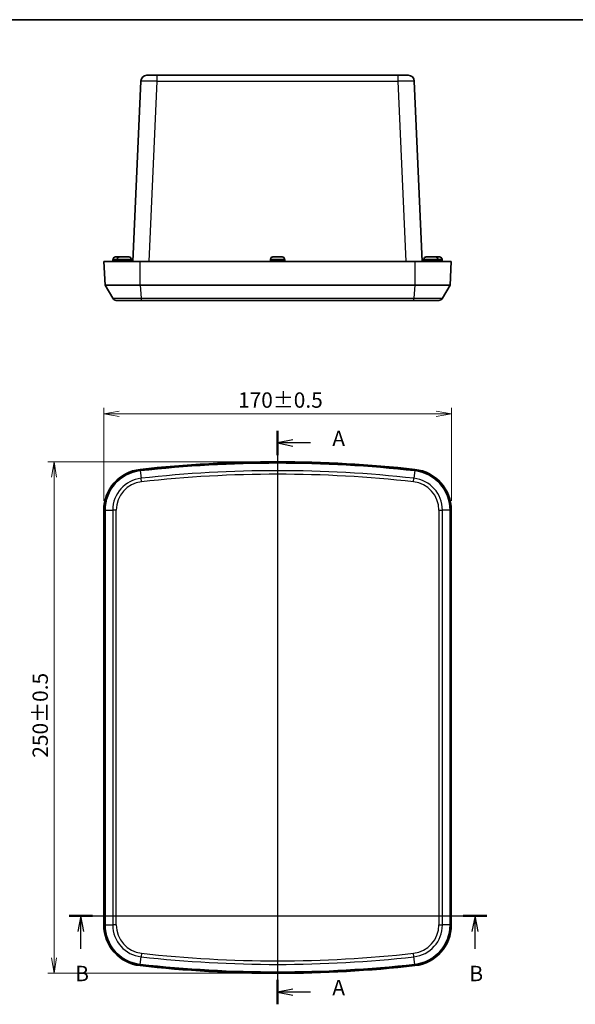
# Model space of a CAD drawing. Units: millimetres. Extents: x 36 to 4563, y 15 to 863.
# Drawn here: x 1266 to 1537, y 382 to 863 of the extents above; entities that cross this region are included whole.
import ezdxf

# ---------------------------------------------------------------- set-up
doc = ezdxf.new("R2010")
doc.units = ezdxf.units.MM
doc.header["$LTSCALE"] = 2.5
doc.layers.get('Defpoints').update_dxf_attribs({"lineweight": 25})
for name, color, linetype, lineweight in [('Border (ISO)', 7, 'Continuous', 35), ('Dimension (ISO)', 7, 'Continuous', 18), ('Dimension (ISO) @ 1', 7, 'Continuous', 18), ('Section Line (ISO)', 7, 'Continuous', 25), ('Visible (ISO)', 7, 'Continuous', 35), ('Visible Narrow (ISO)', 7, 'Continuous', 25)]:
    doc.layers.add(name, color=color, linetype=linetype, lineweight=lineweight)
doc.styles.add('Note Text (TK)', font='MS PGothic.ttf')
doc.dimstyles.new('Default - Method 1b (TK)', dxfattribs={"dimscale": 2.5, "dimtxt": 2.5, "dimasz": 2.5, "dimexe": 1, "dimexo": 1.5, "dimgap": 1, "dimtad": 1, "dimdsep": 46, "dimtxsty": 'Note Text (TK)', "dimblk": 'OPEN', "dimcen": 0.09, "dimdle": 5, "dimclrd": 100, "dimclre": 100, "dimclrt": 7, "dimadec": 1, "dimazin": 1, "dimtfac": 1, "dimtmove": 0, "dimatfit": 3, "dimldrblk": 'OPEN', "dimfxl": 1, "dimtolj": 1, "dimlwd": -1, "dimlwe": -1, "dimarcsym": 0})

# ---------------------------------------------------------------- blocks, each defined once
blk = doc.blocks.new('図面枠 tk図枠')
at = {"layer": 'Border (ISO)'}
blk.add_line((14.5, 289), (405.5, 289), dxfattribs=at)
blk = doc.blocks.new('2dTransSection0')
at = {"layer": 'Section Line (ISO)', "linetype": 'Continuous'}
for p, q in [((137.16, 222.03), (137.16, 128.6)), ((139.66, 220.55), (137.16, 220.05)), ((139.66, 220.05), (137.16, 220.05)), ((137.16, 220.05), (139.66, 219.55)), ((142.54, 220.05), (139.66, 220.05)), ((139.66, 131.09), (137.16, 130.59)), ((139.66, 130.59), (137.16, 130.59)), ((137.16, 130.59), (139.66, 130.09)), ((142.54, 130.59), (139.66, 130.59))]:
    blk.add_line(p, q, dxfattribs=at)
at = {"layer": 'Section Line (ISO)', "linetype": 'Continuous', "lineweight": 50}
for p, q in [((137.16, 222.03), (137.16, 218.06)), ((137.16, 132.57), (137.16, 128.6))]:
    blk.add_line(p, q, dxfattribs=at)
at = {"layer": 'Section Line (ISO)', "char_height": 2.5, "attachment_point": 7, "style": 'Note Text (TK)'}
for insert in [(146.09, 218.76), (146.09, 129.3)]:
    blk.add_mtext('A', dxfattribs=dict(at, insert=insert))
blk = doc.blocks.new('2dTransSection1')
at = {"layer": 'Section Line (ISO)', "linetype": 'Continuous'}
for p, q in [((103.16, 142.99), (171.29, 142.99)), ((105.08, 142.99), (104.58, 140.49)), ((105.08, 140.49), (105.08, 142.99)), ((105.58, 140.49), (105.08, 142.99)), ((169.36, 142.99), (168.86, 140.49)), ((169.36, 140.49), (169.36, 142.99)), ((169.86, 140.49), (169.36, 142.99)), ((105.08, 137.63), (105.08, 140.49)), ((169.36, 137.63), (169.36, 140.49))]:
    blk.add_line(p, q, dxfattribs=at)
at = {"layer": 'Section Line (ISO)', "linetype": 'Continuous', "lineweight": 50}
for p, q in [((103.16, 142.99), (107.01, 142.99)), ((167.44, 142.99), (171.29, 142.99))]:
    blk.add_line(p, q, dxfattribs=at)
at = {"layer": 'Section Line (ISO)', "char_height": 2.5, "attachment_point": 7, "style": 'Note Text (TK)'}
for insert in [(104.16, 131.59), (168.44, 131.59)]:
    blk.add_mtext('B', dxfattribs=dict(at, insert=insert))
blk = doc.blocks.new('_Open')
at = {"color": 0, "linetype": 'ByBlock', "lineweight": -2}
for p, q in [((-1, 0.167), (0, 0)), ((-1, -0.167), (0, 0)), ((0, 0), (-1, 0))]:
    blk.add_line(p, q, dxfattribs=at)
blk = doc.blocks.new('*D19')
at = {"layer": 'Defpoints', "color": 0}
for p in [(1476.74, 670.36), (1306.74, 623.34), (1476.74, 623.34)]:
    blk.add_point(p, dxfattribs=at)
at = {"layer": 'Dimension (ISO)', "color": 100}
for p, q in [((1306.74, 627.84), (1306.74, 673.36)), ((1314.24, 670.36), (1469.24, 670.36)), ((1476.74, 627.84), (1476.74, 673.36))]:
    blk.add_line(p, q, dxfattribs=at)
at = {"layer": 'Dimension (ISO)', "color": 100, "xscale": 7.5, "yscale": 7.5, "zscale": 7.5, "rotation": 180}
blk.add_blockref('_Open', (1306.74, 670.36), dxfattribs=at)
at = {"layer": 'Dimension (ISO)', "color": 100, "xscale": 7.5, "yscale": 7.5, "zscale": 7.5}
blk.add_blockref('_Open', (1476.74, 670.36), dxfattribs=at)
at = {"layer": 'Dimension (ISO)', "color": 7, "insert": (1372.39, 677.11), "char_height": 7.5, "attachment_point": 4, "style": 'Note Text (TK)'}
blk.add_mtext('\\A1;170±0.5', dxfattribs=at)
blk = doc.blocks.new('*D20')
at = {"layer": 'Defpoints', "color": 0}
for p in [(1391.74, 646.96), (1282.4, 396.96), (1391.74, 396.96)]:
    blk.add_point(p, dxfattribs=at)
at = {"layer": 'Dimension (ISO)', "color": 100}
for p, q in [((1387.24, 646.96), (1279.4, 646.96)), ((1282.4, 639.46), (1282.4, 404.46)), ((1387.24, 396.96), (1279.4, 396.96))]:
    blk.add_line(p, q, dxfattribs=at)
at = {"layer": 'Dimension (ISO)', "color": 100, "xscale": 7.5, "yscale": 7.5, "zscale": 7.5}
for p, rotation in [((1282.4, 646.96), 90), ((1282.4, 396.96), 270)]:
    blk.add_blockref('_Open', p, dxfattribs=dict(at, rotation=rotation))
at = {"layer": 'Dimension (ISO)', "color": 7, "insert": (1275.65, 502.31), "char_height": 7.5, "attachment_point": 4, "rotation": 90, "style": 'Note Text (TK)'}
blk.add_mtext('\\A1;250±0.5', dxfattribs=at)

msp = doc.modelspace()

# ---------------------------------------------------------------- linework, layer by layer
at = {"layer": 'Visible (ISO)'}
for p, q in [((1324.869, 832.957), (1321.021, 744.827)), ((1327.866, 835.827), (1332.862, 835.827)), ((1450.614, 835.827), (1332.862, 835.827)), ((1450.614, 835.827), (1455.609, 835.827)), ((1462.454, 744.827), (1458.606, 832.957)), ((1312.774, 747.127), (1314.167, 747.127)), ((1314.166, 747.126), (1314.714, 747.126)), ((1314.167, 747.127), (1314.185, 747.127)), ((1314.185, 747.127), (1314.185, 747.127)), ((1314.226, 747.127), (1314.185, 747.127)), ((1314.185, 747.127), (1314.185, 747.126)), ((1314.226, 747.127), (1314.243, 747.127)), ((1314.774, 747.127), (1316.167, 747.127)), ((1316.166, 747.126), (1317.231, 747.126)), ((1316.167, 747.127), (1316.185, 747.127)), ((1316.185, 747.127), (1316.185, 747.127)), ((1316.226, 747.127), (1316.185, 747.127)), ((1316.185, 747.127), (1316.185, 747.126)), ((1316.226, 747.127), (1316.243, 747.127)), ((1316.243, 747.127), (1316.68, 747.127)), ((1316.68, 747.127), (1316.701, 747.127)), ((1317.232, 747.127), (1318.68, 747.127)), ((1318.68, 747.127), (1318.701, 747.127)), ((1389.774, 747.127), (1391.167, 747.127)), ((1391.166, 747.126), (1392.231, 747.126)), ((1391.167, 747.127), (1391.185, 747.127)), ((1391.185, 747.127), (1391.185, 747.127)), ((1391.226, 747.127), (1391.185, 747.127)), ((1391.185, 747.127), (1391.185, 747.126)), ((1391.226, 747.127), (1391.243, 747.127)), ((1392.232, 747.127), (1393.68, 747.127)), ((1393.68, 747.127), (1393.701, 747.127)), ((1464.774, 747.127), (1466.167, 747.127)), ((1466.166, 747.126), (1467.231, 747.126)), ((1466.167, 747.127), (1466.185, 747.127)), ((1466.185, 747.127), (1466.185, 747.127)), ((1466.226, 747.127), (1466.185, 747.127)), ((1466.185, 747.127), (1466.185, 747.126)), ((1466.226, 747.127), (1466.243, 747.127)), ((1466.774, 747.127), (1467.232, 747.127)), ((1467.232, 747.127), (1468.68, 747.127)), ((1468.68, 747.127), (1468.701, 747.127)), ((1468.761, 747.126), (1469.231, 747.126)), ((1469.232, 747.127), (1470.68, 747.127)), ((1470.68, 747.127), (1470.701, 747.127)), ((1306.738, 744.827), (1324.516, 744.827)), ((1306.738, 744.827), (1307.34, 733.327)), ((1311.239, 745.577), (1311.238, 744.827)), ((1311.239, 745.727), (1311.263, 745.727)), ((1311.239, 745.724), (1311.239, 745.577)), ((1313.239, 745.577), (1313.238, 744.827)), ((1313.239, 745.727), (1313.263, 745.727)), ((1313.239, 745.724), (1313.239, 745.577)), ((1320.193, 745.727), (1320.237, 745.727)), ((1320.237, 745.724), (1320.237, 745.577)), ((1320.237, 745.577), (1320.237, 744.827)), ((1458.96, 744.827), (1324.516, 744.827)), ((1388.239, 745.577), (1388.238, 744.827)), ((1388.239, 745.727), (1388.263, 745.727)), ((1388.239, 745.724), (1388.239, 745.577)), ((1395.193, 745.727), (1395.237, 745.727)), ((1395.237, 745.724), (1395.237, 745.577)), ((1395.237, 745.577), (1395.237, 744.827)), ((1458.96, 744.827), (1476.738, 744.827)), ((1463.239, 745.577), (1463.238, 744.827)), ((1463.239, 745.727), (1463.263, 745.727)), ((1463.239, 745.724), (1463.239, 745.577)), ((1470.193, 745.727), (1470.237, 745.727)), ((1470.237, 745.724), (1470.237, 745.577)), ((1470.237, 745.577), (1470.237, 744.827)), ((1472.193, 745.727), (1472.237, 745.727)), ((1472.237, 745.724), (1472.237, 745.577)), ((1472.237, 745.577), (1472.237, 744.827)), ((1476.135, 733.327), (1476.738, 744.827)), ((1307.34, 733.327), (1311.093, 726.827)), ((1324.583, 733.327), (1307.34, 733.327)), ((1324.583, 733.327), (1458.893, 733.327)), ((1476.135, 733.327), (1458.893, 733.327)), ((1476.135, 733.327), (1472.382, 726.827)), ((1325.192, 725.827), (1312.825, 725.827)), ((1458.283, 725.827), (1325.192, 725.827)), ((1470.65, 725.827), (1458.283, 725.827)), ((1306.738, 623.335), (1306.738, 420.579)), ((1307.34, 623.335), (1307.34, 420.579)), ((1476.135, 420.579), (1476.135, 623.335)), ((1476.738, 420.579), (1476.738, 623.335))]:
    msp.add_line(p, q, dxfattribs=at)
for centre, radius, start, end in [((1327.866, 832.827), 3, 90, 177.5), ((1455.609, 832.827), 3, 2.5, 90), ((1312.639, 745.724), 1.4, 179.90579, 180), ((1314.639, 745.724), 1.4, 179.90579, 180), ((1318.837, 745.724), 1.4, 0, 0.09421), ((1389.639, 745.724), 1.4, 179.90579, 180), ((1393.837, 745.724), 1.4, 0, 0.09421), ((1464.639, 745.724), 1.4, 179.90579, 180), ((1468.837, 745.724), 1.4, 0, 0.09421), ((1470.837, 745.724), 1.4, 0, 0.09421), ((1312.825, 727.827), 2, 210, 270), ((1470.65, 727.827), 2, 270, 330), ((1391.738, 41.874), 605.083, 83.621542, 96.378458), ((1391.738, 41.874), 604.481, 83.621542, 96.378458), ((1326.738, 623.335), 20, 96.37846, 180), ((1326.738, 623.335), 19.397, 96.37846, 180), ((1456.738, 623.335), 19.397, 0, 83.62154), ((1456.738, 623.335), 20, 0, 83.62154), ((1326.738, 420.579), 20, 180, 263.62154), ((1326.738, 420.579), 19.397, 180, 263.62154), ((1456.738, 420.579), 19.397, 276.37846, 0), ((1456.738, 420.579), 20, 276.37846, 0), ((1391.738, 1002.04), 605.083, 263.621542, 276.378458), ((1391.738, 1002.04), 604.481, 263.621542, 276.378458)]:
    msp.add_arc(centre, radius, start, end, dxfattribs=at)
for points, knots in [([(1312.608, 747.122), (1312.451, 747.112), (1312.28, 747.073), (1311.979, 746.949), (1311.804, 746.834), (1311.556, 746.589), (1311.439, 746.417), (1311.306, 746.099), (1311.264, 745.898), (1311.263, 745.727)], [0.64835127, 0.64835127, 0.64835127, 0.64835127, 0.69333166, 0.69333166, 0.74596318, 0.74596318, 0.79798064, 0.79798064, 0.84936579, 0.84936579, 0.84936579, 0.84936579]), ([(1314.608, 747.122), (1314.451, 747.112), (1314.28, 747.073), (1313.979, 746.949), (1313.804, 746.834), (1313.556, 746.589), (1313.439, 746.417), (1313.306, 746.099), (1313.264, 745.898), (1313.263, 745.727)], [0.64835127, 0.64835127, 0.64835127, 0.64835127, 0.69333166, 0.69333166, 0.74596318, 0.74596318, 0.79798064, 0.79798064, 0.84936579, 0.84936579, 0.84936579, 0.84936579]), ([(1320.193, 745.727), (1320.192, 745.898), (1320.15, 746.099), (1320.016, 746.417), (1319.9, 746.589), (1319.651, 746.834), (1319.475, 746.949), (1319.174, 747.073), (1319.004, 747.112), (1318.847, 747.122)], [0.00023016, 0.00023016, 0.00023016, 0.00023016, 0.05161531, 0.05161531, 0.10363277, 0.10363277, 0.15626428, 0.15626428, 0.20124468, 0.20124468, 0.20124468, 0.20124468]), ([(1318.867, 747.122), (1319.024, 747.112), (1319.195, 747.073), (1319.496, 746.949), (1319.672, 746.834), (1319.919, 746.589), (1320.036, 746.417), (1320.17, 746.099), (1320.211, 745.898), (1320.212, 745.727)], [0.64835127, 0.64835127, 0.64835127, 0.64835127, 0.69333166, 0.69333166, 0.74596318, 0.74596318, 0.79798064, 0.79798064, 0.84936579, 0.84936579, 0.84936579, 0.84936579]), ([(1389.608, 747.122), (1389.451, 747.112), (1389.28, 747.073), (1388.979, 746.949), (1388.804, 746.834), (1388.556, 746.589), (1388.439, 746.417), (1388.306, 746.099), (1388.264, 745.898), (1388.263, 745.727)], [0.64835127, 0.64835127, 0.64835127, 0.64835127, 0.69333166, 0.69333166, 0.74596318, 0.74596318, 0.79798064, 0.79798064, 0.84936579, 0.84936579, 0.84936579, 0.84936579]), ([(1395.193, 745.727), (1395.192, 745.898), (1395.15, 746.099), (1395.016, 746.417), (1394.9, 746.589), (1394.651, 746.834), (1394.475, 746.949), (1394.174, 747.073), (1394.004, 747.112), (1393.847, 747.122)], [0.00023016, 0.00023016, 0.00023016, 0.00023016, 0.05161531, 0.05161531, 0.10363277, 0.10363277, 0.15626428, 0.15626428, 0.20124468, 0.20124468, 0.20124468, 0.20124468]), ([(1393.867, 747.122), (1394.024, 747.112), (1394.195, 747.073), (1394.496, 746.949), (1394.672, 746.834), (1394.919, 746.589), (1395.036, 746.417), (1395.17, 746.099), (1395.211, 745.898), (1395.212, 745.727)], [0.64835127, 0.64835127, 0.64835127, 0.64835127, 0.69333166, 0.69333166, 0.74596318, 0.74596318, 0.79798064, 0.79798064, 0.84936579, 0.84936579, 0.84936579, 0.84936579]), ([(1464.608, 747.122), (1464.451, 747.112), (1464.28, 747.073), (1463.979, 746.949), (1463.804, 746.834), (1463.556, 746.589), (1463.439, 746.417), (1463.306, 746.099), (1463.264, 745.898), (1463.263, 745.727)], [0.64835127, 0.64835127, 0.64835127, 0.64835127, 0.69333166, 0.69333166, 0.74596318, 0.74596318, 0.79798064, 0.79798064, 0.84936579, 0.84936579, 0.84936579, 0.84936579]), ([(1470.193, 745.727), (1470.192, 745.898), (1470.15, 746.099), (1470.016, 746.417), (1469.9, 746.589), (1469.651, 746.834), (1469.475, 746.949), (1469.174, 747.073), (1469.004, 747.112), (1468.847, 747.122)], [0.00023016, 0.00023016, 0.00023016, 0.00023016, 0.05161531, 0.05161531, 0.10363277, 0.10363277, 0.15626428, 0.15626428, 0.20124468, 0.20124468, 0.20124468, 0.20124468]), ([(1468.867, 747.122), (1469.024, 747.112), (1469.195, 747.073), (1469.496, 746.949), (1469.672, 746.834), (1469.919, 746.589), (1470.036, 746.417), (1470.17, 746.099), (1470.211, 745.898), (1470.212, 745.727)], [0.64835127, 0.64835127, 0.64835127, 0.64835127, 0.69333166, 0.69333166, 0.74596318, 0.74596318, 0.79798064, 0.79798064, 0.84936579, 0.84936579, 0.84936579, 0.84936579]), ([(1472.193, 745.727), (1472.192, 745.898), (1472.15, 746.099), (1472.016, 746.417), (1471.9, 746.589), (1471.651, 746.834), (1471.475, 746.949), (1471.174, 747.073), (1471.004, 747.112), (1470.847, 747.122)], [0.00023016, 0.00023016, 0.00023016, 0.00023016, 0.05161531, 0.05161531, 0.10363277, 0.10363277, 0.15626428, 0.15626428, 0.20124468, 0.20124468, 0.20124468, 0.20124468]), ([(1470.867, 747.122), (1471.024, 747.112), (1471.195, 747.073), (1471.496, 746.949), (1471.672, 746.834), (1471.919, 746.589), (1472.036, 746.417), (1472.17, 746.099), (1472.211, 745.898), (1472.212, 745.727)], [0.64835127, 0.64835127, 0.64835127, 0.64835127, 0.69333166, 0.69333166, 0.74596318, 0.74596318, 0.79798064, 0.79798064, 0.84936579, 0.84936579, 0.84936579, 0.84936579])]:
    msp.add_open_spline(points, degree=3, knots=knots, dxfattribs=at)
for points in [[(1312.714, 747.126), (1312.679, 747.125), (1312.644, 747.124), (1312.608, 747.122)], [(1312.774, 747.127), (1312.754, 747.127), (1312.735, 747.126), (1312.714, 747.126)], [(1314.166, 747.126), (1314.167, 747.126), (1314.167, 747.127), (1314.167, 747.127)], [(1314.243, 747.127), (1314.243, 747.127), (1314.244, 747.126), (1314.244, 747.126)], [(1314.243, 747.127), (1314.243, 747.127), (1314.244, 747.126), (1314.244, 747.126)], [(1314.714, 747.126), (1314.679, 747.125), (1314.644, 747.124), (1314.608, 747.122)], [(1314.774, 747.127), (1314.754, 747.127), (1314.735, 747.126), (1314.714, 747.126)], [(1316.166, 747.126), (1316.167, 747.126), (1316.167, 747.127), (1316.167, 747.127)], [(1316.243, 747.127), (1316.243, 747.127), (1316.244, 747.126), (1316.244, 747.126)], [(1316.74, 747.126), (1316.72, 747.126), (1316.7, 747.127), (1316.68, 747.127)], [(1316.701, 747.127), (1316.721, 747.127), (1316.741, 747.126), (1316.761, 747.126)], [(1317.232, 747.127), (1317.232, 747.127), (1317.231, 747.126), (1317.231, 747.126)], [(1317.232, 747.127), (1317.232, 747.127), (1317.231, 747.126), (1317.231, 747.126)], [(1318.74, 747.126), (1318.72, 747.126), (1318.7, 747.127), (1318.68, 747.127)], [(1318.701, 747.127), (1318.721, 747.127), (1318.741, 747.126), (1318.761, 747.126)], [(1318.847, 747.122), (1318.811, 747.124), (1318.775, 747.125), (1318.74, 747.126)], [(1318.761, 747.126), (1318.796, 747.125), (1318.831, 747.124), (1318.867, 747.122)], [(1389.714, 747.126), (1389.679, 747.125), (1389.644, 747.124), (1389.608, 747.122)], [(1389.774, 747.127), (1389.754, 747.127), (1389.735, 747.126), (1389.714, 747.126)], [(1391.166, 747.126), (1391.167, 747.126), (1391.167, 747.127), (1391.167, 747.127)], [(1391.243, 747.127), (1391.243, 747.127), (1391.244, 747.126), (1391.244, 747.126)], [(1392.232, 747.127), (1392.232, 747.127), (1392.231, 747.126), (1392.231, 747.126)], [(1393.74, 747.126), (1393.72, 747.126), (1393.7, 747.127), (1393.68, 747.127)], [(1393.701, 747.127), (1393.721, 747.127), (1393.741, 747.126), (1393.761, 747.126)], [(1393.847, 747.122), (1393.811, 747.124), (1393.775, 747.125), (1393.74, 747.126)], [(1393.761, 747.126), (1393.796, 747.125), (1393.831, 747.124), (1393.867, 747.122)], [(1464.714, 747.126), (1464.679, 747.125), (1464.644, 747.124), (1464.608, 747.122)], [(1464.774, 747.127), (1464.754, 747.127), (1464.735, 747.126), (1464.714, 747.126)], [(1466.166, 747.126), (1466.167, 747.126), (1466.167, 747.127), (1466.167, 747.127)], [(1466.243, 747.127), (1466.243, 747.127), (1466.244, 747.126), (1466.244, 747.126)], [(1466.243, 747.127), (1466.243, 747.127), (1466.244, 747.126), (1466.244, 747.126)], [(1466.774, 747.127), (1466.754, 747.127), (1466.735, 747.126), (1466.714, 747.126)], [(1467.232, 747.127), (1467.232, 747.127), (1467.231, 747.126), (1467.231, 747.126)], [(1468.74, 747.126), (1468.72, 747.126), (1468.7, 747.127), (1468.68, 747.127)], [(1468.701, 747.127), (1468.721, 747.127), (1468.741, 747.126), (1468.761, 747.126)], [(1468.847, 747.122), (1468.811, 747.124), (1468.775, 747.125), (1468.74, 747.126)], [(1468.761, 747.126), (1468.796, 747.125), (1468.831, 747.124), (1468.867, 747.122)], [(1469.232, 747.127), (1469.232, 747.127), (1469.231, 747.126), (1469.231, 747.126)], [(1470.74, 747.126), (1470.72, 747.126), (1470.7, 747.127), (1470.68, 747.127)], [(1470.701, 747.127), (1470.721, 747.127), (1470.741, 747.126), (1470.761, 747.126)], [(1470.847, 747.122), (1470.811, 747.124), (1470.775, 747.125), (1470.74, 747.126)], [(1470.761, 747.126), (1470.796, 747.125), (1470.831, 747.124), (1470.867, 747.122)]]:
    msp.add_open_spline(points, degree=3, dxfattribs=at)
at = {"layer": 'Visible Narrow (ISO)'}
for p, q in [((1329.014, 744.827), (1332.862, 832.957)), ((1332.862, 832.957), (1332.862, 835.827)), ((1332.862, 832.957), (1450.614, 832.957)), ((1450.614, 835.827), (1450.614, 832.957)), ((1450.614, 832.957), (1454.461, 744.827)), ((1312.608, 747.122), (1314.608, 747.122)), ((1314.185, 747.127), (1314.185, 747.126)), ((1314.226, 747.127), (1314.226, 747.126)), ((1314.608, 747.122), (1318.847, 747.122)), ((1316.185, 747.127), (1316.185, 747.126)), ((1316.226, 747.127), (1316.226, 747.126)), ((1389.608, 747.122), (1393.847, 747.122)), ((1391.185, 747.127), (1391.185, 747.126)), ((1391.226, 747.127), (1391.226, 747.126)), ((1464.608, 747.122), (1468.847, 747.122)), ((1466.185, 747.127), (1466.185, 747.126)), ((1466.226, 747.127), (1466.226, 747.126)), ((1468.867, 747.122), (1470.847, 747.122)), ((1313.239, 745.724), (1311.239, 745.724)), ((1311.239, 745.577), (1313.239, 745.577)), ((1320.237, 745.724), (1313.239, 745.724)), ((1313.239, 745.577), (1320.237, 745.577)), ((1324.583, 733.327), (1324.516, 744.827)), ((1395.237, 745.724), (1388.239, 745.724)), ((1388.239, 745.577), (1395.237, 745.577)), ((1458.96, 744.827), (1458.893, 733.327)), ((1470.237, 745.724), (1463.239, 745.724)), ((1463.239, 745.577), (1470.237, 745.577)), ((1472.237, 745.724), (1470.237, 745.724)), ((1470.237, 745.577), (1472.237, 745.577)), ((1324.583, 733.327), (1325, 726.827)), ((1458.893, 733.327), (1458.476, 726.827)), ((1311.093, 726.827), (1325, 726.827)), ((1325, 726.827), (1458.476, 726.827)), ((1458.476, 726.827), (1472.382, 726.827)), ((1324.583, 642.612), (1324.516, 643.211)), ((1324.583, 642.612), (1325, 638.883)), ((1458.893, 642.612), (1458.476, 638.883)), ((1458.96, 643.211), (1458.893, 642.612)), ((1325.192, 637.161), (1325, 638.883)), ((1458.283, 637.161), (1458.476, 638.883)), ((1306.738, 623.335), (1307.34, 623.335)), ((1307.34, 623.335), (1311.093, 623.335)), ((1312.825, 623.335), (1311.093, 623.335)), ((1311.093, 623.335), (1311.093, 420.579)), ((1312.825, 420.579), (1312.825, 623.335)), ((1470.65, 623.335), (1472.382, 623.335)), ((1470.65, 623.335), (1470.65, 420.579)), ((1472.382, 420.579), (1472.382, 623.335)), ((1476.135, 623.335), (1472.382, 623.335)), ((1476.135, 623.335), (1476.738, 623.335)), ((1307.34, 420.579), (1306.738, 420.579)), ((1307.34, 420.579), (1311.093, 420.579)), ((1312.825, 420.579), (1311.093, 420.579)), ((1470.65, 420.579), (1472.382, 420.579)), ((1476.135, 420.579), (1472.382, 420.579)), ((1476.738, 420.579), (1476.135, 420.579)), ((1324.583, 401.301), (1325, 405.031)), ((1325.192, 406.752), (1325, 405.031)), ((1458.476, 405.031), (1458.283, 406.752)), ((1458.893, 401.301), (1458.476, 405.031)), ((1324.516, 400.703), (1324.583, 401.301)), ((1458.893, 401.301), (1458.96, 400.703))]:
    msp.add_line(p, q, dxfattribs=at)
for centre, radius, start, end in [((1391.738, 41.874), 600.728, 83.621542, 96.378458), ((1391.738, 41.874), 598.996, 83.621542, 96.378458), ((1326.738, 623.335), 15.645, 96.37846, 180), ((1326.738, 623.335), 13.912, 96.37846, 180), ((1456.738, 623.335), 13.912, 0, 83.62154), ((1456.738, 623.335), 15.645, 0, 83.62154), ((1326.738, 420.579), 15.645, 180, 263.62154), ((1326.738, 420.579), 13.912, 180, 263.62154), ((1456.738, 420.579), 13.912, 276.37846, 0), ((1456.738, 420.579), 15.645, 276.37846, 0), ((1391.738, 1002.04), 600.728, 263.621542, 276.378458), ((1391.738, 1002.04), 598.996, 263.621542, 276.378458)]:
    msp.add_arc(centre, radius, start, end, dxfattribs=at)
for centre, major_axis, ratio, start_param, end_param in [((1332.871, 832.827), (8.002, -0.131), 0.0163296, 1.5722533, 3.1411469), ((1450.604, 832.827), (8.002, 0.131), 0.0163296, 0.0004457, 1.5693394), ((1325.192, 727.827), (0, -2), 0.1110953, 5.2359878, 6.2831853), ((1458.283, 727.827), (0, -2), 0.1110953, 0, 1.0471976)]:
    msp.add_ellipse(centre, major_axis=major_axis, ratio=ratio, start_param=start_param, end_param=end_param, dxfattribs=at)

# ---------------------------------------------------------------- block references
at = {"xscale": 3, "yscale": 3, "zscale": 3}
msp.add_blockref('図面枠 tk図枠', (980.25, -4), dxfattribs=at)
at = {"layer": 'Section Line (ISO)', "xscale": 3, "yscale": 3, "zscale": 3}
for name in ['2dTransSection0', '2dTransSection1']:
    msp.add_blockref(name, (980.25, -4), dxfattribs=at)

# ---------------------------------------------------------------- dimensions: what is measured, and where the dimension line sits
at = {"layer": 'Dimension (ISO) @ 1', "color": 100}
for base, p1, p2, angle, picture, middle in [((1476.738, 670.362), (1306.738, 623.335), (1476.738, 623.335), 180, '*D19', (1391.738, 670.362)), ((1282.403, 396.957), (1391.738, 646.957), (1391.738, 396.957), 90, '*D20', (1282.403, 521.957))]:
    dim = msp.add_linear_dim(base=base, p1=p1, p2=p2, angle=angle, dimstyle='Default - Method 1b (TK)', override={"dimscale": 1, "dimtxt": 7.5, "dimasz": 7.5, "dimexe": 3, "dimexo": 4.5, "dimgap": 3, "dimdec": 2, "dimcen": 0.27, "dimtol": 1, "dimlim": 0, "dimtp": 0.5, "dimtm": 0.5, "dimtdec": 2, "dimtix": 0, "dimtofl": 0, "dimtmove": 0, "dimatfit": 1}, dxfattribs=at)
    dim.commit()
    dim.dimension.update_dxf_attribs({"geometry": picture, "text_midpoint": middle, "dimtype": 128})

doc.saveas('drawing.dxf')
